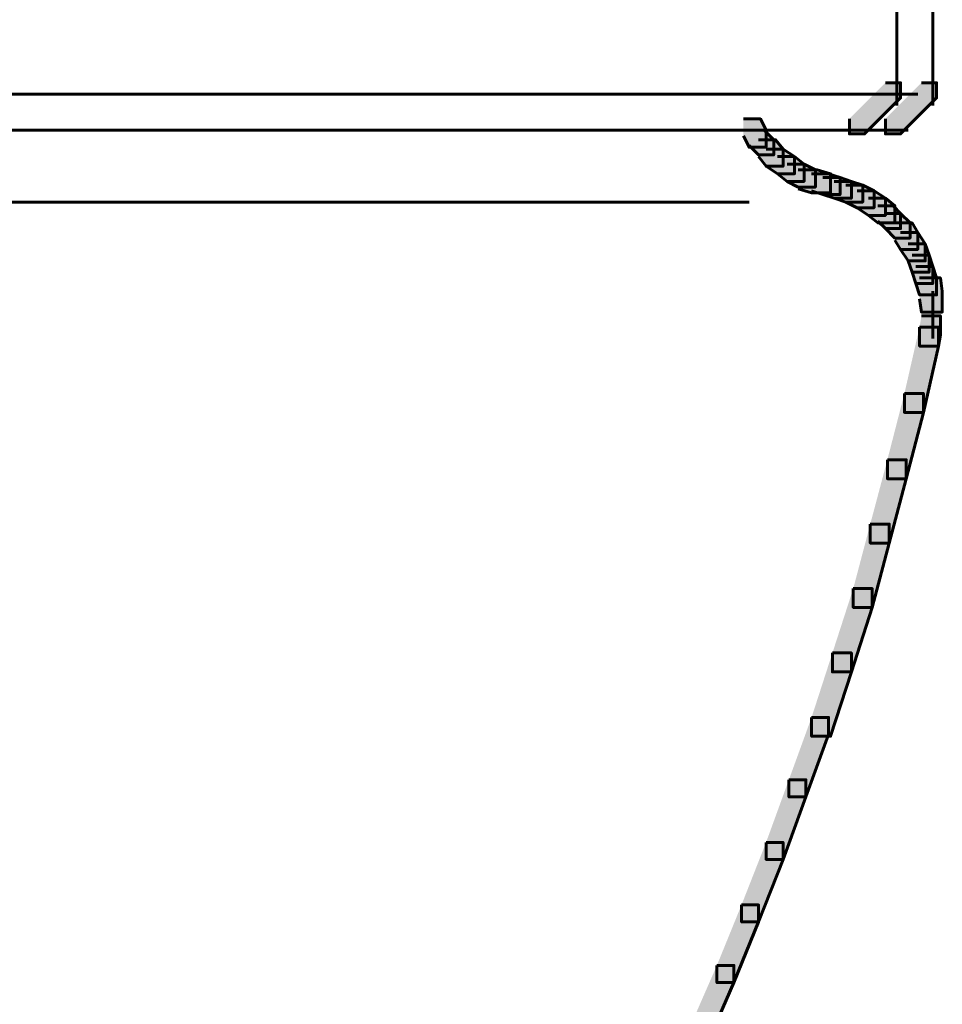
# Model space of a CAD drawing. Units: inches. Extents: x -2.1 to 9.9, y -26.6 to -0.3.
# Drawn here: x 8.2 to 9.8, y -22.4 to -20.6 of the extents above; entities that cross this region are included whole.
import ezdxf

# ---------------------------------------------------------------- set-up
doc = ezdxf.new("R2010")
doc.units = ezdxf.units.IN
doc.header["$MEASUREMENT"] = 0
doc.layers.add('Layer 1', color=7, linetype='Continuous')

# ---------------------------------------------------------------- blocks, each defined once
blk = doc.blocks.new('block 2')
at = {"layer": 'Layer 1', "true_color": 0xffffff}
h = blk.add_hatch(color=7, dxfattribs=at)
h.dxf.hatch_style = 2
h.paths.add_polyline_path([(9.7104, -20.7272), (9.7372, -20.7272), (9.7372, -20.754), (9.6736, -20.8175), (9.6469, -20.8175), (9.6469, -20.7908)])
h = blk.add_hatch(color=7, dxfattribs=at)
h.dxf.hatch_style = 2
h.paths.add_polyline_path([(9.774, -20.7272), (9.8007, -20.7272), (9.8007, -20.754), (9.7372, -20.8175), (9.7104, -20.8175), (9.7104, -20.7908)])
h = blk.add_hatch(color=7, dxfattribs=at)
h.dxf.hatch_style = 2
h.paths.add_polyline_path([(9.4596, -20.7908), (9.4897, -20.7908), (9.4997, -20.8108), (9.4997, -20.841), (9.4697, -20.841), (9.4596, -20.8208)])
h = blk.add_hatch(color=7, dxfattribs=at)
h.dxf.hatch_style = 2
h.paths.add_polyline_path([(9.4697, -20.8108), (9.4964, -20.8108), (9.5131, -20.8276), (9.5131, -20.8544), (9.4863, -20.8544), (9.4697, -20.8376)])
h = blk.add_hatch(color=7, dxfattribs=at)
h.dxf.hatch_style = 2
h.paths.add_polyline_path([(9.4863, -20.8276), (9.5164, -20.8276), (9.5298, -20.8443), (9.5298, -20.8744), (9.4997, -20.8744), (9.4863, -20.8576)])
h = blk.add_hatch(color=7, dxfattribs=at)
h.dxf.hatch_style = 2
h.paths.add_polyline_path([(9.4997, -20.8443), (9.5298, -20.8443), (9.5499, -20.8576), (9.5499, -20.8877), (9.5198, -20.8877), (9.4997, -20.8744)])
h = blk.add_hatch(color=7, dxfattribs=at)
h.dxf.hatch_style = 2
h.paths.add_polyline_path([(9.5198, -20.8576), (9.5499, -20.8576), (9.5667, -20.871), (9.5667, -20.9012), (9.5366, -20.9012), (9.5198, -20.8877)])
h = blk.add_hatch(color=7, dxfattribs=at)
h.dxf.hatch_style = 2
h.paths.add_polyline_path([(9.5366, -20.871), (9.5667, -20.871), (9.5867, -20.8811), (9.5867, -20.9112), (9.5566, -20.9112), (9.5366, -20.9012)])
h = blk.add_hatch(color=7, dxfattribs=at)
h.dxf.hatch_style = 2
h.paths.add_polyline_path([(9.5566, -20.8811), (9.59, -20.8811), (9.6135, -20.8877), (9.6135, -20.9212), (9.58, -20.9212), (9.5566, -20.9146)])
h = blk.add_hatch(color=7, dxfattribs=at)
h.dxf.hatch_style = 2
h.paths.add_polyline_path([(9.58, -20.8877), (9.6101, -20.8877), (9.6302, -20.8945), (9.6302, -20.9245), (9.6, -20.9245), (9.58, -20.9179)])
h = blk.add_hatch(color=7, dxfattribs=at)
h.dxf.hatch_style = 2
h.paths.add_polyline_path([(9.6, -20.8945), (9.6302, -20.8945), (9.6503, -20.9012), (9.6503, -20.9311), (9.6201, -20.9311), (9.6, -20.9245)])
h = blk.add_hatch(color=7, dxfattribs=at)
h.dxf.hatch_style = 2
h.paths.add_polyline_path([(9.6201, -20.9012), (9.6503, -20.9012), (9.6703, -20.9078), (9.6703, -20.9379), (9.6402, -20.9379), (9.6201, -20.9311)])
h = blk.add_hatch(color=7, dxfattribs=at)
h.dxf.hatch_style = 2
h.paths.add_polyline_path([(9.6402, -20.9078), (9.6703, -20.9078), (9.6904, -20.9179), (9.6904, -20.9479), (9.6603, -20.9479), (9.6402, -20.9379)])
h = blk.add_hatch(color=7, dxfattribs=at)
h.dxf.hatch_style = 2
h.paths.add_polyline_path([(9.6603, -20.9179), (9.6904, -20.9179), (9.7104, -20.9311), (9.7104, -20.9613), (9.6804, -20.9613), (9.6603, -20.9479)])
h = blk.add_hatch(color=7, dxfattribs=at)
h.dxf.hatch_style = 2
h.paths.add_polyline_path([(9.6804, -20.9311), (9.7104, -20.9311), (9.7272, -20.9446), (9.7272, -20.9746), (9.6971, -20.9746), (9.6804, -20.9613)])
h = blk.add_hatch(color=7, dxfattribs=at)
h.dxf.hatch_style = 2
h.paths.add_polyline_path([(9.6971, -20.9446), (9.7238, -20.9446), (9.7372, -20.958), (9.7372, -20.9847), (9.7104, -20.9847), (9.6971, -20.9713)])
h = blk.add_hatch(color=7, dxfattribs=at)
h.dxf.hatch_style = 2
h.paths.add_polyline_path([(9.7104, -20.958), (9.7372, -20.958), (9.7539, -20.9746), (9.7539, -21.0014), (9.7272, -21.0014), (9.7104, -20.9847)])
h = blk.add_hatch(color=7, dxfattribs=at)
h.dxf.hatch_style = 2
h.paths.add_polyline_path([(9.7272, -20.9746), (9.7573, -20.9746), (9.7673, -20.9914), (9.7673, -21.0215), (9.7372, -21.0215), (9.7272, -21.0048)])
h = blk.add_hatch(color=7, dxfattribs=at)
h.dxf.hatch_style = 2
h.paths.add_polyline_path([(9.7372, -20.9914), (9.7673, -20.9914), (9.7807, -21.0116), (9.7807, -21.0416), (9.7506, -21.0416), (9.7372, -21.0215)])
h = blk.add_hatch(color=7, dxfattribs=at)
h.dxf.hatch_style = 2
h.paths.add_polyline_path([(9.7506, -21.0116), (9.7807, -21.0116), (9.7874, -21.0315), (9.7874, -21.0617), (9.7573, -21.0617), (9.7506, -21.0416)])
h = blk.add_hatch(color=7, dxfattribs=at)
h.dxf.hatch_style = 2
h.paths.add_polyline_path([(9.7573, -21.0315), (9.7874, -21.0315), (9.794, -21.0516), (9.794, -21.0818), (9.764, -21.0818), (9.7573, -21.0617)])
h = blk.add_hatch(color=7, dxfattribs=at)
h.dxf.hatch_style = 2
h.paths.add_polyline_path([(9.764, -21.0516), (9.794, -21.0516), (9.8007, -21.0716), (9.8007, -21.1018), (9.7706, -21.1018), (9.764, -21.0818)])
h = blk.add_hatch(color=7, dxfattribs=at)
h.dxf.hatch_style = 2
h.paths.add_polyline_path([(9.7706, -21.0716), (9.8074, -21.0716), (9.8108, -21.0952), (9.8108, -21.1319), (9.774, -21.1319), (9.7706, -21.1085)])
h = blk.add_hatch(color=7, dxfattribs=at)
h.dxf.hatch_style = 2
h.paths.add_polyline_path([(9.774, -21.1386), (9.8074, -21.1386), (9.8074, -21.172), (9.804, -21.1921), (9.7706, -21.1921), (9.7706, -21.1586)])
h = blk.add_hatch(color=7, dxfattribs=at)
h.dxf.hatch_style = 2
h.paths.add_polyline_path([(9.7706, -21.1586), (9.804, -21.1586), (9.804, -21.1921), (9.7773, -21.3091), (9.7439, -21.3091), (9.7439, -21.2757)])
h = blk.add_hatch(color=7, dxfattribs=at)
h.dxf.hatch_style = 2
h.paths.add_polyline_path([(9.7439, -21.2757), (9.7773, -21.2757), (9.7773, -21.3091), (9.7472, -21.4262), (9.7138, -21.4262), (9.7138, -21.3928)])
h = blk.add_hatch(color=7, dxfattribs=at)
h.dxf.hatch_style = 2
h.paths.add_polyline_path([(9.7138, -21.3928), (9.7472, -21.3928), (9.7472, -21.4262), (9.7171, -21.5399), (9.6836, -21.5399), (9.6836, -21.5064)])
h = blk.add_hatch(color=7, dxfattribs=at)
h.dxf.hatch_style = 2
h.paths.add_polyline_path([(9.6836, -21.5064), (9.7171, -21.5064), (9.7171, -21.5399), (9.687, -21.6536), (9.6536, -21.6536), (9.6536, -21.6201)])
h = blk.add_hatch(color=7, dxfattribs=at)
h.dxf.hatch_style = 2
h.paths.add_polyline_path([(9.6536, -21.6201), (9.687, -21.6201), (9.687, -21.6536), (9.6503, -21.7673), (9.6168, -21.7673), (9.6168, -21.7339)])
h = blk.add_hatch(color=7, dxfattribs=at)
h.dxf.hatch_style = 2
h.paths.add_polyline_path([(9.6168, -21.7339), (9.6503, -21.7339), (9.6503, -21.7673), (9.6135, -21.8811), (9.58, -21.8811), (9.58, -21.8476)])
h = blk.add_hatch(color=7, dxfattribs=at)
h.dxf.hatch_style = 2
h.paths.add_polyline_path([(9.58, -21.8476), (9.6101, -21.8476), (9.6101, -21.8777), (9.57, -21.9881), (9.5399, -21.9881), (9.5399, -21.9579)])
h = blk.add_hatch(color=7, dxfattribs=at)
h.dxf.hatch_style = 2
h.paths.add_polyline_path([(9.5399, -21.9579), (9.57, -21.9579), (9.57, -21.9881), (9.5298, -22.0984), (9.4997, -22.0984), (9.4997, -22.0683)])
h = blk.add_hatch(color=7, dxfattribs=at)
h.dxf.hatch_style = 2
h.paths.add_polyline_path([(9.4997, -22.0683), (9.5298, -22.0683), (9.5298, -22.0984), (9.4863, -22.2088), (9.4563, -22.2088), (9.4563, -22.1788)])
h = blk.add_hatch(color=7, dxfattribs=at)
h.dxf.hatch_style = 2
h.paths.add_polyline_path([(9.4563, -22.1788), (9.4863, -22.1788), (9.4863, -22.2088), (9.4429, -22.3158), (9.4128, -22.3158), (9.4128, -22.2857)])
h = blk.add_hatch(color=7, dxfattribs=at)
h.dxf.hatch_style = 2
h.paths.add_polyline_path([(9.4128, -22.2857), (9.4429, -22.2857), (9.4429, -22.3158), (9.396, -22.4229), (9.366, -22.4229), (9.366, -22.3928)])
at = {"layer": 'Layer 1', "color": 250, "lineweight": 60, "true_color": 0x231f20}
for points in [[(9.7305, -20.5399), (9.7305, -20.7673)], [(9.794, -20.5399), (9.794, -20.7673)], [(9.7104, -20.7272), (9.7372, -20.7272), (9.7372, -20.754), (9.6736, -20.8175), (9.6469, -20.8175), (9.6469, -20.7908)], [(9.774, -20.7272), (9.8007, -20.7272), (9.8007, -20.754), (9.7372, -20.8175), (9.7104, -20.8175), (9.7104, -20.7908)], [(3.8944, -20.7473), (9.7673, -20.7473)], [(3.8944, -20.7473), (9.7037, -20.7473)], [(9.4596, -20.7908), (9.4897, -20.7908), (9.4997, -20.8108), (9.4997, -20.841), (9.4697, -20.841), (9.4596, -20.8208)], [(3.8777, -20.8108), (9.7506, -20.8108)], [(3.8777, -20.8108), (9.687, -20.8108)], [(9.4697, -20.8108), (9.4964, -20.8108), (9.5131, -20.8276), (9.5131, -20.8544), (9.4863, -20.8544), (9.4697, -20.8376)], [(9.4863, -20.8276), (9.5164, -20.8276), (9.5298, -20.8443), (9.5298, -20.8744), (9.4997, -20.8744), (9.4863, -20.8576)], [(9.4997, -20.8443), (9.5298, -20.8443), (9.5499, -20.8576), (9.5499, -20.8877), (9.5198, -20.8877), (9.4997, -20.8744)], [(9.5198, -20.8576), (9.5499, -20.8576), (9.5667, -20.871), (9.5667, -20.9012), (9.5366, -20.9012), (9.5198, -20.8877)], [(9.5366, -20.871), (9.5667, -20.871), (9.5867, -20.8811), (9.5867, -20.9112), (9.5566, -20.9112), (9.5366, -20.9012)], [(9.5566, -20.8811), (9.59, -20.8811), (9.6135, -20.8877), (9.6135, -20.9212), (9.58, -20.9212), (9.5566, -20.9146)], [(9.58, -20.8877), (9.6101, -20.8877), (9.6302, -20.8945), (9.6302, -20.9245), (9.6, -20.9245), (9.58, -20.9179)], [(9.6, -20.8945), (9.6302, -20.8945), (9.6503, -20.9012), (9.6503, -20.9311), (9.6201, -20.9311), (9.6, -20.9245)], [(9.6201, -20.9012), (9.6503, -20.9012), (9.6703, -20.9078), (9.6703, -20.9379), (9.6402, -20.9379), (9.6201, -20.9311)], [(9.6402, -20.9078), (9.6703, -20.9078), (9.6904, -20.9179), (9.6904, -20.9479), (9.6603, -20.9479), (9.6402, -20.9379)], [(9.6603, -20.9179), (9.6904, -20.9179), (9.7104, -20.9311), (9.7104, -20.9613), (9.6804, -20.9613), (9.6603, -20.9479)], [(9.6804, -20.9311), (9.7104, -20.9311), (9.7272, -20.9446), (9.7272, -20.9746), (9.6971, -20.9746), (9.6804, -20.9613)], [(3.8944, -20.9379), (9.4697, -20.9379)], [(9.6971, -20.9446), (9.7238, -20.9446), (9.7372, -20.958), (9.7372, -20.9847), (9.7104, -20.9847), (9.6971, -20.9713)], [(9.7104, -20.958), (9.7372, -20.958), (9.7539, -20.9746), (9.7539, -21.0014), (9.7272, -21.0014), (9.7104, -20.9847)], [(9.7272, -20.9746), (9.7573, -20.9746), (9.7673, -20.9914), (9.7673, -21.0215), (9.7372, -21.0215), (9.7272, -21.0048)], [(9.7372, -20.9914), (9.7673, -20.9914), (9.7807, -21.0116), (9.7807, -21.0416), (9.7506, -21.0416), (9.7372, -21.0215)], [(9.7506, -21.0116), (9.7807, -21.0116), (9.7874, -21.0315), (9.7874, -21.0617), (9.7573, -21.0617), (9.7506, -21.0416)], [(9.7573, -21.0315), (9.7874, -21.0315), (9.794, -21.0516), (9.794, -21.0818), (9.764, -21.0818), (9.7573, -21.0617)], [(9.764, -21.0516), (9.794, -21.0516), (9.8007, -21.0716), (9.8007, -21.1018), (9.7706, -21.1018), (9.764, -21.0818)], [(9.7706, -21.0716), (9.8074, -21.0716), (9.8108, -21.0952), (9.8108, -21.1319), (9.774, -21.1319), (9.7706, -21.1085)], [(9.794, -21.0952), (9.794, -21.1552)], [(9.794, -21.1152), (9.794, -21.1787)], [(9.774, -21.1386), (9.8074, -21.1386), (9.8074, -21.172), (9.804, -21.1921), (9.7706, -21.1921), (9.7706, -21.1586)], [(9.7706, -21.1586), (9.804, -21.1586), (9.804, -21.1921), (9.7773, -21.3091), (9.7439, -21.3091), (9.7439, -21.2757)], [(9.7439, -21.2757), (9.7773, -21.2757), (9.7773, -21.3091), (9.7472, -21.4262), (9.7138, -21.4262), (9.7138, -21.3928)], [(9.7138, -21.3928), (9.7472, -21.3928), (9.7472, -21.4262), (9.7171, -21.5399), (9.6836, -21.5399), (9.6836, -21.5064)], [(9.6836, -21.5064), (9.7171, -21.5064), (9.7171, -21.5399), (9.687, -21.6536), (9.6536, -21.6536), (9.6536, -21.6201)], [(9.6536, -21.6201), (9.687, -21.6201), (9.687, -21.6536), (9.6503, -21.7673), (9.6168, -21.7673), (9.6168, -21.7339)], [(9.6168, -21.7339), (9.6503, -21.7339), (9.6503, -21.7673), (9.6135, -21.8811), (9.58, -21.8811), (9.58, -21.8476)], [(9.58, -21.8476), (9.6101, -21.8476), (9.6101, -21.8777), (9.57, -21.9881), (9.5399, -21.9881), (9.5399, -21.9579)], [(9.5399, -21.9579), (9.57, -21.9579), (9.57, -21.9881), (9.5298, -22.0984), (9.4997, -22.0984), (9.4997, -22.0683)], [(9.4997, -22.0683), (9.5298, -22.0683), (9.5298, -22.0984), (9.4863, -22.2088), (9.4563, -22.2088), (9.4563, -22.1788)], [(9.4563, -22.1788), (9.4863, -22.1788), (9.4863, -22.2088), (9.4429, -22.3158), (9.4128, -22.3158), (9.4128, -22.2857)], [(9.4128, -22.2857), (9.4429, -22.2857), (9.4429, -22.3158), (9.396, -22.4229), (9.366, -22.4229), (9.366, -22.3928)]]:
    blk.add_lwpolyline(points, dxfattribs=at)

msp = doc.modelspace()

# ---------------------------------------------------------------- block references
at = {"layer": 'Layer 1'}
msp.add_blockref('block 2', (0, 0), dxfattribs=at)

doc.saveas('drawing.dxf')
